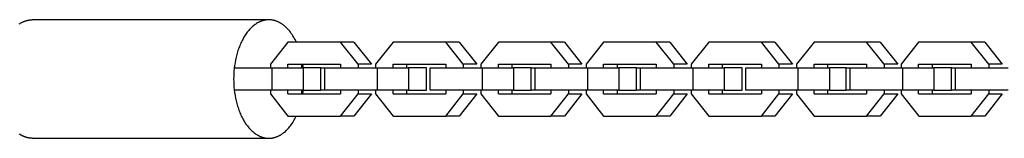
# Model space of a CAD drawing. Units: millimetres. Extents: x -7708 to 7708, y -4808 to 3140.
# Drawn here: x 2008 to 2275, y -16 to 16 of the extents above; entities that cross this region are included whole.
import ezdxf

# ---------------------------------------------------------------- set-up
doc = ezdxf.new("R2010")
doc.units = ezdxf.units.MM
doc.layers.add('ORG1403AY 2D', color=7, linetype='Continuous', true_color=0x000000)

msp = doc.modelspace()

# ---------------------------------------------------------------- linework, layer by layer
at = {"layer": 'ORG1403AY 2D', "color": 18, "lineweight": -3, "true_color": 0x000000}
for points in [[(2007.51, 14.88), (2007.73, 15.02), (2007.96, 15.15), (2008.18, 15.27), (2008.29, 15.33), (2008.4, 15.39), (2008.51, 15.44), (2008.62, 15.49), (2008.73, 15.54), (2008.85, 15.58), (2008.96, 15.63), (2009.07, 15.67), (2009.18, 15.7), (2009.29, 15.74), (2009.4, 15.77), (2009.51, 15.8), (2009.62, 15.83), (2009.73, 15.86), (2009.84, 15.88), (2009.95, 15.91), (2010.06, 15.93), (2010.17, 15.95), (2010.28, 15.96), (2010.39, 15.97), (2010.49, 15.99), (2010.6, 16), (2010.71, 16), (2010.81, 16.01), (2010.92, 16.01), (2011.03, 16.01)], [(2075.21, 16.01), (2011.03, 16.01)], [(2075.21, 16.01), (2075.11, 16.01), (2075, 16), (2074.89, 16), (2074.79, 15.99), (2074.68, 15.98), (2074.57, 15.97), (2074.46, 15.96), (2074.35, 15.94), (2074.25, 15.92), (2074.14, 15.9), (2074.03, 15.88), (2073.92, 15.86), (2073.81, 15.83), (2073.7, 15.8), (2073.59, 15.77), (2073.48, 15.74), (2073.36, 15.7), (2073.25, 15.66), (2073.14, 15.62), (2073.03, 15.58), (2072.92, 15.53), (2072.81, 15.48), (2072.7, 15.43), (2072.59, 15.38), (2072.47, 15.33), (2072.36, 15.27), (2072.14, 15.15), (2071.92, 15.02), (2071.7, 14.87), (2071.48, 14.72), (2071.26, 14.56), (2071.04, 14.39), (2070.83, 14.21), (2070.62, 14.01), (2070.4, 13.81), (2070.2, 13.6), (2069.99, 13.38), (2069.79, 13.15), (2069.59, 12.91), (2069.39, 12.67), (2069.2, 12.41), (2069.01, 12.14), (2068.82, 11.87), (2068.64, 11.59), (2068.47, 11.3), (2068.29, 11), (2068.13, 10.7), (2067.96, 10.39), (2067.81, 10.07), (2067.65, 9.74), (2067.51, 9.41), (2067.36, 9.08), (2067.23, 8.74), (2067.1, 8.39), (2066.97, 8.04), (2066.85, 7.69), (2066.74, 7.33), (2066.53, 6.6), (2066.35, 5.87), (2066.18, 5.13), (2066.05, 4.38), (2065.93, 3.63), (2065.84, 2.89), (2065.77, 2.15), (2065.72, 1.41), (2065.69, 0.69), (2065.68, -0.02), (2065.69, -0.74), (2065.72, -1.46), (2065.77, -2.19), (2065.84, -2.93), (2065.94, -3.67), (2066.05, -4.42), (2066.19, -5.16), (2066.36, -5.9), (2066.54, -6.64), (2066.75, -7.36), (2066.87, -7.72), (2066.99, -8.07), (2067.11, -8.42), (2067.24, -8.76), (2067.38, -9.1), (2067.52, -9.44), (2067.67, -9.77), (2067.82, -10.09), (2067.98, -10.41), (2068.14, -10.72), (2068.31, -11.02), (2068.48, -11.31), (2068.66, -11.6), (2068.84, -11.88), (2069.03, -12.16), (2069.22, -12.42), (2069.41, -12.68), (2069.61, -12.92), (2069.81, -13.16), (2070.01, -13.39), (2070.22, -13.61), (2070.42, -13.82), (2070.64, -14.02), (2070.85, -14.21), (2071.06, -14.39), (2071.28, -14.56), (2071.5, -14.72), (2071.72, -14.87), (2071.94, -15.01), (2072.16, -15.14), (2072.27, -15.2), (2072.38, -15.26), (2072.49, -15.32), (2072.61, -15.37), (2072.72, -15.43), (2072.83, -15.48), (2072.94, -15.52), (2073.05, -15.57), (2073.16, -15.61), (2073.27, -15.65), (2073.38, -15.69), (2073.49, -15.72), (2073.6, -15.76), (2073.72, -15.79), (2073.83, -15.82), (2073.94, -15.84), (2074.05, -15.87), (2074.16, -15.89), (2074.26, -15.91), (2074.37, -15.93), (2074.48, -15.94), (2074.59, -15.96), (2074.7, -15.97), (2074.81, -15.98), (2074.91, -15.98), (2075.02, -15.99), (2075.13, -15.99), (2075.23, -15.99)], [(2075.23, 16.01), (2075.21, 16.01)], [(2082.69, 9.99), (2082.52, 10.36), (2082.33, 10.71), (2082.14, 11.05), (2081.95, 11.39), (2081.74, 11.71), (2081.54, 12.03), (2081.32, 12.33), (2081.1, 12.63), (2080.88, 12.91), (2080.65, 13.18), (2080.42, 13.44), (2080.19, 13.68), (2079.95, 13.92), (2079.71, 14.14), (2079.47, 14.35), (2079.34, 14.45), (2079.22, 14.55), (2079.1, 14.64), (2078.97, 14.73), (2078.85, 14.82), (2078.72, 14.9), (2078.6, 14.98), (2078.47, 15.06), (2078.35, 15.13), (2078.22, 15.2), (2078.09, 15.27), (2077.97, 15.34), (2077.84, 15.4), (2077.72, 15.46), (2077.59, 15.51), (2077.46, 15.57), (2077.34, 15.62), (2077.21, 15.66), (2077.08, 15.7), (2076.96, 15.75), (2076.83, 15.78), (2076.71, 15.82), (2076.58, 15.85), (2076.46, 15.88), (2076.33, 15.9), (2076.21, 15.92), (2076.09, 15.94), (2075.96, 15.96), (2075.84, 15.98), (2075.72, 15.99), (2075.59, 16), (2075.47, 16), (2075.35, 16.01), (2075.23, 16.01)], [(2080.4, 9.99), (2075.64, 3.99)], [(2094.68, 9.99), (2080.4, 9.99)], [(2099.43, 4), (2094.68, 9.99)], [(2098.33, 9.99), (2094.68, 9.99)], [(2098.33, 9.99), (2103.09, 4)], [(2108.95, 9.99), (2104.19, 3.99)], [(2123.22, 9.99), (2108.95, 9.99)], [(2127.98, 4), (2123.22, 9.99)], [(2126.88, 9.99), (2123.22, 9.99)], [(2126.88, 9.99), (2131.63, 4)], [(2137.49, 9.99), (2132.74, 3.99)], [(2151.77, 9.99), (2137.49, 9.99)], [(2156.52, 4), (2151.77, 9.99)], [(2155.42, 9.99), (2151.77, 9.99)], [(2155.42, 9.99), (2160.18, 4)], [(2166.04, 9.99), (2161.28, 3.99)], [(2180.31, 9.99), (2166.04, 9.99)], [(2185.07, 4), (2180.31, 9.99)], [(2183.97, 9.99), (2180.31, 9.99)], [(2183.97, 9.99), (2188.73, 4)], [(2194.58, 9.99), (2189.83, 3.99)], [(2208.86, 9.99), (2194.58, 9.99)], [(2213.61, 4), (2208.86, 9.99)], [(2212.51, 9.99), (2208.86, 9.99)], [(2212.51, 9.99), (2217.27, 4)], [(2223.13, 9.99), (2218.37, 3.99)], [(2237.4, 9.99), (2223.13, 9.99)], [(2242.16, 4), (2237.4, 9.99)], [(2241.06, 9.99), (2237.4, 9.99)], [(2241.06, 9.99), (2245.82, 4)], [(2251.5, 9.99), (2246.75, 3.99)], [(2265.78, 9.99), (2251.5, 9.99)], [(2270.54, 4), (2265.78, 9.99)], [(2269.43, 9.99), (2265.78, 9.99)], [(2269.43, 9.99), (2274.19, 4)], [(2065.85, 3), (2076.13, 3)], [(2075.64, 3.99), (2075.64, 3)], [(2076.13, 3), (2084.55, 3)], [(2076.13, -3), (2076.13, 3)], [(2080.4, 3.99), (2094.67, 3.99)], [(2080.4, 3), (2080.4, 3.99)], [(2084.06, 3.99), (2084.06, 3)], [(2084.61, 3), (2084.55, 3.5), (2084.48, 3.99)], [(2089.3, 3), (2084.55, 3)], [(2084.55, 3), (2084.55, -3)], [(2089.3, -3), (2089.3, 3)], [(2089.3, 3), (2090.41, 3)], [(2090.41, 3), (2104.68, 3)], [(2090.41, -3), (2090.41, 3)], [(2094.67, 3.99), (2094.67, 3)], [(2099.43, 4), (2099.43, 3)], [(2103.09, 4), (2099.43, 4)], [(2104.19, 3.99), (2104.19, 3)], [(2104.68, 3), (2113.09, 3)], [(2104.68, -3), (2104.68, 3)], [(2108.95, 3.99), (2123.22, 3.99)], [(2108.95, 3), (2108.95, 3.99)], [(2112.6, 3.99), (2112.6, 3)], [(2117.97, 3), (2113.09, 3)], [(2113.09, 3), (2113.09, -3)], [(2117.97, -3), (2117.97, 3)], [(2118.95, 3), (2133.23, 3)], [(2118.95, -3), (2118.95, 3)], [(2123.22, 3.99), (2123.22, 3)], [(2127.98, 4), (2127.98, 3)], [(2131.63, 4), (2127.98, 4)], [(2132.74, 3.99), (2132.74, 3)], [(2133.23, 3), (2141.64, 3)], [(2133.23, -3), (2133.23, 3)], [(2137.49, 3.99), (2151.77, 3.99)], [(2137.49, 3), (2137.49, 3.99)], [(2141.15, 3.99), (2141.15, 3)], [(2146.39, 3), (2141.64, 3)], [(2141.64, 3), (2141.64, -3)], [(2146.4, -3), (2146.4, 3)], [(2146.4, 3), (2147.5, 3)], [(2147.5, 3), (2161.77, 3)], [(2147.5, -3), (2147.5, 3)], [(2151.77, 3.99), (2151.77, 3)], [(2156.52, 4), (2156.52, 3)], [(2160.18, 4), (2156.52, 4)], [(2161.28, 3.99), (2161.28, 3)], [(2161.77, 3), (2170.19, 3)], [(2161.77, -3), (2161.77, 3)], [(2166.04, 3.99), (2180.31, 3.99)], [(2166.04, 3), (2166.04, 3.99)], [(2169.69, 3.99), (2169.69, 3)], [(2174.94, 3), (2170.19, 3)], [(2170.19, 3), (2170.19, -3)], [(2174.94, 3), (2176.04, 3)], [(2174.94, -3), (2174.94, 3)], [(2176.04, 3), (2190.32, 3)], [(2176.04, -3), (2176.04, 3)], [(2180.31, 3.99), (2180.31, 3)], [(2185.07, 4), (2185.07, 3)], [(2188.73, 4), (2185.07, 4)], [(2189.83, 3.99), (2189.83, 3)], [(2190.32, 3), (2198.73, 3)], [(2190.32, -3), (2190.32, 3)], [(2194.58, 3.99), (2208.86, 3.99)], [(2194.58, 3), (2194.58, 3.99)], [(2198.24, 3.99), (2198.24, 3)], [(2203.61, 3), (2198.73, 3)], [(2198.73, 3), (2198.73, -3)], [(2203.61, -3), (2203.61, 3)], [(2204.59, 3), (2218.86, 3)], [(2204.59, -3), (2204.59, 3)], [(2208.86, 3.99), (2208.86, 3)], [(2213.61, 4), (2213.61, 3)], [(2217.27, 4), (2213.61, 4)], [(2218.37, 3.99), (2218.37, 3)], [(2218.86, 3), (2227.28, 3)], [(2218.86, -3), (2218.86, 3)], [(2223.13, 3.99), (2237.4, 3.99)], [(2223.13, 3), (2223.13, 3.99)], [(2226.79, 3.99), (2226.79, 3)], [(2231.86, 3), (2227.28, 3)], [(2227.28, 3), (2227.28, -3)], [(2231.86, 3), (2232.96, 3)], [(2231.86, -3), (2231.86, 3)], [(2232.96, 3), (2247.24, 3)], [(2232.96, -3), (2232.96, 3)], [(2237.4, 3.99), (2237.4, 3)], [(2242.16, 4), (2242.16, 3)], [(2245.82, 4), (2242.16, 4)], [(2246.75, 3.99), (2246.75, 3)], [(2247.24, 3), (2255.65, 3)], [(2247.24, -3), (2247.24, 3)], [(2251.5, 3.99), (2265.78, 3.99)], [(2251.5, 3), (2251.5, 3.99)], [(2255.16, 3.99), (2255.16, 3)], [(2260.41, 3), (2255.65, 3)], [(2255.65, 3), (2255.65, -3)], [(2260.41, 3), (2261.51, 3)], [(2260.41, -3), (2260.41, 3)], [(2261.51, 3), (2275.78, 3)], [(2261.51, -3), (2261.51, 3)], [(2265.78, 3.99), (2265.78, 3)], [(2270.54, 4), (2270.54, 3)], [(2274.19, 4), (2270.54, 4)], [(2076.13, -3), (2065.85, -3)], [(2075.64, -3), (2075.64, -4.01)], [(2075.64, -4.01), (2080.4, -10.01)], [(2084.55, -3), (2076.13, -3)], [(2080.4, -4.01), (2080.4, -3)], [(2080.4, -4.01), (2094.67, -4.01)], [(2084.06, -3), (2084.06, -4.01)], [(2084.48, -4.01), (2084.55, -3.5), (2084.61, -3)], [(2084.55, -3), (2089.3, -3)], [(2090.41, -3), (2089.3, -3)], [(2104.68, -3), (2090.41, -3)], [(2094.67, -3), (2094.67, -4.01)], [(2094.68, -10.01), (2099.43, -4)], [(2103.09, -4), (2098.33, -10.01)], [(2099.43, -3), (2099.43, -4)], [(2099.43, -4), (2103.09, -4)], [(2104.19, -3), (2104.19, -4.01)], [(2104.19, -4.01), (2108.95, -10.01)], [(2113.09, -3), (2104.68, -3)], [(2108.95, -4.01), (2108.95, -3)], [(2108.95, -4.01), (2123.22, -4.01)], [(2112.6, -3), (2112.6, -4.01)], [(2113.09, -3), (2117.97, -3)], [(2133.23, -3), (2118.95, -3)], [(2123.22, -3), (2123.22, -4.01)], [(2123.22, -10.01), (2127.98, -4)], [(2131.63, -4), (2126.88, -10.01)], [(2127.98, -3), (2127.98, -4)], [(2127.98, -4), (2131.63, -4)], [(2132.74, -3), (2132.74, -4.01)], [(2132.74, -4.01), (2137.49, -10.01)], [(2141.64, -3), (2133.23, -3)], [(2137.49, -4.01), (2137.49, -3)], [(2137.49, -4.01), (2151.77, -4.01)], [(2141.15, -3), (2141.15, -4.01)], [(2141.64, -3), (2146.4, -3)], [(2147.5, -3), (2146.4, -3)], [(2161.77, -3), (2147.5, -3)], [(2151.77, -3), (2151.77, -4.01)], [(2151.77, -10.01), (2156.52, -4)], [(2160.18, -4), (2155.42, -10.01)], [(2156.52, -3), (2156.52, -4)], [(2156.52, -4), (2160.18, -4)], [(2161.28, -3), (2161.28, -4.01)], [(2161.28, -4.01), (2166.04, -10.01)], [(2170.19, -3), (2161.77, -3)], [(2166.04, -4.01), (2166.04, -3)], [(2166.04, -4.01), (2180.31, -4.01)], [(2169.69, -3), (2169.69, -4.01)], [(2170.19, -3), (2174.94, -3)], [(2176.04, -3), (2174.94, -3)], [(2190.32, -3), (2176.04, -3)], [(2180.31, -3), (2180.31, -4.01)], [(2180.31, -10.01), (2185.07, -4)], [(2188.73, -4), (2183.97, -10.01)], [(2185.07, -3), (2185.07, -4)], [(2185.07, -4), (2188.73, -4)], [(2189.83, -3), (2189.83, -4.01)], [(2189.83, -4.01), (2194.58, -10.01)], [(2198.73, -3), (2190.32, -3)], [(2194.58, -4.01), (2194.58, -3)], [(2194.58, -4.01), (2208.86, -4.01)], [(2198.24, -3), (2198.24, -4.01)], [(2198.73, -3), (2203.61, -3)], [(2218.86, -3), (2204.59, -3)], [(2208.86, -3), (2208.86, -4.01)], [(2208.86, -10.01), (2213.61, -4)], [(2217.27, -4), (2212.51, -10.01)], [(2213.61, -3), (2213.61, -4)], [(2213.61, -4), (2217.27, -4)], [(2218.37, -3), (2218.37, -4.01)], [(2218.37, -4.01), (2223.13, -10.01)], [(2227.28, -3), (2218.86, -3)], [(2223.13, -4.01), (2223.13, -3)], [(2223.13, -4.01), (2237.4, -4.01)], [(2226.79, -3), (2226.79, -4.01)], [(2227.28, -3), (2231.86, -3)], [(2232.96, -3), (2231.86, -3)], [(2247.24, -3), (2232.96, -3)], [(2237.4, -3), (2237.4, -4.01)], [(2237.4, -10.01), (2242.16, -4)], [(2245.82, -4), (2241.06, -10.01)], [(2242.16, -3), (2242.16, -4)], [(2242.16, -4), (2245.82, -4)], [(2246.75, -3), (2246.75, -4.01)], [(2246.75, -4.01), (2251.51, -10.01)], [(2255.65, -3), (2247.24, -3)], [(2251.5, -4.01), (2251.5, -3)], [(2251.5, -4.01), (2265.78, -4.01)], [(2255.16, -3), (2255.16, -4.01)], [(2255.65, -3), (2260.41, -3)], [(2261.51, -3), (2260.41, -3)], [(2275.78, -3), (2261.51, -3)], [(2265.78, -3), (2265.78, -4.01)], [(2265.78, -10.01), (2270.54, -4)], [(2274.19, -4), (2269.44, -10.01)], [(2270.54, -3), (2270.54, -4)], [(2270.54, -4), (2274.19, -4)], [(2075.25, -15.99), (2075.37, -15.99), (2075.49, -15.99), (2075.61, -15.98), (2075.73, -15.97), (2075.85, -15.96), (2075.98, -15.94), (2076.1, -15.93), (2076.22, -15.91), (2076.34, -15.88), (2076.47, -15.86), (2076.59, -15.83), (2076.72, -15.8), (2076.84, -15.76), (2076.97, -15.72), (2077.09, -15.68), (2077.22, -15.64), (2077.34, -15.6), (2077.47, -15.55), (2077.59, -15.49), (2077.72, -15.44), (2077.85, -15.38), (2077.97, -15.32), (2078.1, -15.25), (2078.22, -15.19), (2078.35, -15.12), (2078.47, -15.04), (2078.6, -14.96), (2078.72, -14.88), (2078.85, -14.8), (2078.97, -14.71), (2079.09, -14.62), (2079.22, -14.53), (2079.34, -14.43), (2079.46, -14.34), (2079.71, -14.13), (2079.94, -13.91), (2080.18, -13.67), (2080.42, -13.43), (2080.65, -13.17), (2080.87, -12.9), (2081.09, -12.62), (2081.31, -12.33), (2081.52, -12.03), (2081.73, -11.72), (2081.93, -11.39), (2082.13, -11.06), (2082.32, -10.72), (2082.5, -10.37), (2082.68, -10.01)], [(2080.4, -10.01), (2094.68, -10.01)], [(2098.33, -10.01), (2094.68, -10.01)], [(2108.95, -10.01), (2123.22, -10.01)], [(2126.88, -10.01), (2123.22, -10.01)], [(2137.49, -10.01), (2151.77, -10.01)], [(2155.42, -10.01), (2151.77, -10.01)], [(2166.04, -10.01), (2180.31, -10.01)], [(2183.97, -10.01), (2180.31, -10.01)], [(2194.58, -10.01), (2208.86, -10.01)], [(2212.51, -10.01), (2208.86, -10.01)], [(2223.13, -10.01), (2237.4, -10.01)], [(2241.06, -10.01), (2237.4, -10.01)], [(2251.51, -10.01), (2265.78, -10.01)], [(2269.44, -10.01), (2265.78, -10.01)], [(2011.04, -15.99), (2010.94, -15.99), (2010.83, -15.98), (2010.73, -15.98), (2010.62, -15.97), (2010.51, -15.96), (2010.4, -15.95), (2010.3, -15.94), (2010.19, -15.92), (2010.08, -15.9), (2009.97, -15.89), (2009.86, -15.86), (2009.75, -15.84), (2009.64, -15.81), (2009.53, -15.78), (2009.42, -15.75), (2009.31, -15.72), (2009.2, -15.68), (2009.09, -15.65), (2008.98, -15.61), (2008.86, -15.56), (2008.75, -15.52), (2008.64, -15.47), (2008.53, -15.42), (2008.42, -15.37), (2008.31, -15.32), (2008.2, -15.26), (2008.09, -15.2), (2007.97, -15.14), (2007.75, -15.01), (2007.53, -14.87)], [(2011.04, -15.99), (2075.23, -15.99)], [(2075.23, -15.99), (2075.25, -15.99)]]:
    msp.add_lwpolyline(points, dxfattribs=at)

doc.saveas('drawing.dxf')
